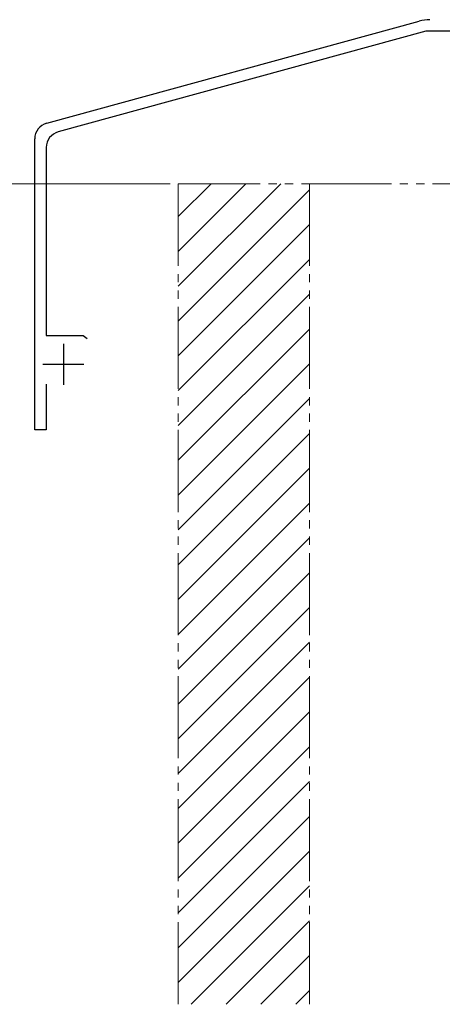
# Model space of a CAD drawing. Extents: x 0 to 1400, y 0 to 2100.
# Drawn here: x 124 to 175, y 1297 to 1417 of the extents above; entities that cross this region are included whole.
import ezdxf

# ---------------------------------------------------------------- set-up
doc = ezdxf.new("R2010")
doc.units = 0
doc.linetypes.add('YDIVIDE_1', pattern=[15, 10, -1, 1, -1, 1, -1])
for name, color, linetype, lineweight in [('YKK_11', 7, 'CONTINUOUS', 30), ('YKK_12', 2, 'CONTINUOUS', 13), ('YKK_D', 6, 'CONTINUOUS', 13)]:
    doc.layers.add(name, color=color, linetype=linetype, lineweight=lineweight)

msp = doc.modelspace()

# ---------------------------------------------------------------- linework, layer by layer
at = {"layer": 'YKK_11', "linetype": 'ByBlock', "lineweight": -2, "ltscale": 0.5}
for p, q in [((126.97, 1404.4), (172.35, 1416.82)), ((173.19, 1415.6), (128.37, 1403.33)), ((220.04, 1415.6), (173.19, 1415.6)), ((125.5, 1367), (125.5, 1402.47)), ((126.9, 1401.41), (126.9, 1378.5)), ((126.9, 1378.5), (131.42, 1378.5)), ((131.42, 1378.5), (131.9, 1378.13)), ((126.9, 1372.6), (126.9, 1367)), ((126.9, 1367), (125.5, 1367))]:
    msp.add_line(p, q, dxfattribs=at)
at = {"layer": 'YKK_11', "ltscale": 0.5}
for p, q in [((129, 1377.5), (129, 1372.5)), ((126.5, 1375), (131.5, 1375))]:
    msp.add_line(p, q, dxfattribs=at)
at = {"layer": 'YKK_11', "linetype": 'ByBlock', "lineweight": -2, "ltscale": 0.5}
for centre, radius, start, end in [((173.67, 1412), 5, 90, 105.3061), ((127.5, 1402.47), 2, 105.3061, 180), ((128.9, 1401.41), 2, 105.3061, 180)]:
    msp.add_arc(centre, radius, start, end, dxfattribs=at)
at = {"layer": 'YKK_12', "linetype": 'YDIVIDE_1'}
for p, q in [((143, 1397), (143, 1297)), ((143, 1397), (159, 1397)), ((159, 1397), (177, 1397)), ((159, 1397), (159, 1297)), ((159, 1397), (159, 1297))]:
    msp.add_line(p, q, dxfattribs=at)
at = {"layer": 'YKK_12', "linetype": 'Continuous'}
for p, q in [((143, 1393), (147, 1397)), ((143, 1388.76), (151.24, 1397)), ((143, 1384.51), (155.48, 1397)), ((143, 1380.27), (159, 1396.27)), ((143, 1376.03), (159, 1392.03)), ((143, 1371.79), (159, 1387.79)), ((143, 1367.54), (159, 1383.54)), ((143, 1363.3), (159, 1379.3)), ((143, 1359.06), (159, 1375.06)), ((143, 1354.82), (159, 1370.82)), ((143, 1350.57), (159, 1366.57)), ((143, 1346.33), (159, 1362.33)), ((143, 1342.09), (159, 1358.09)), ((143, 1337.85), (159, 1353.85)), ((143, 1333.6), (159, 1349.6)), ((143, 1329.36), (159, 1345.36)), ((143, 1325.12), (159, 1341.12)), ((143, 1320.88), (159, 1336.88)), ((143, 1316.63), (159, 1332.63)), ((143, 1312.39), (159, 1328.39)), ((143, 1308.15), (159, 1324.15)), ((143, 1303.9), (159, 1319.9)), ((143, 1299.66), (159, 1315.66)), ((144.58, 1297), (159, 1311.42)), ((148.82, 1297), (159, 1307.18)), ((153.07, 1297), (159, 1302.93)), ((157.31, 1297), (159, 1298.69))]:
    msp.add_line(p, q, dxfattribs=at)
at = {"layer": 'YKK_D'}
msp.add_line((142, 1397), (99.5, 1397), dxfattribs=at)

doc.saveas('drawing.dxf')
